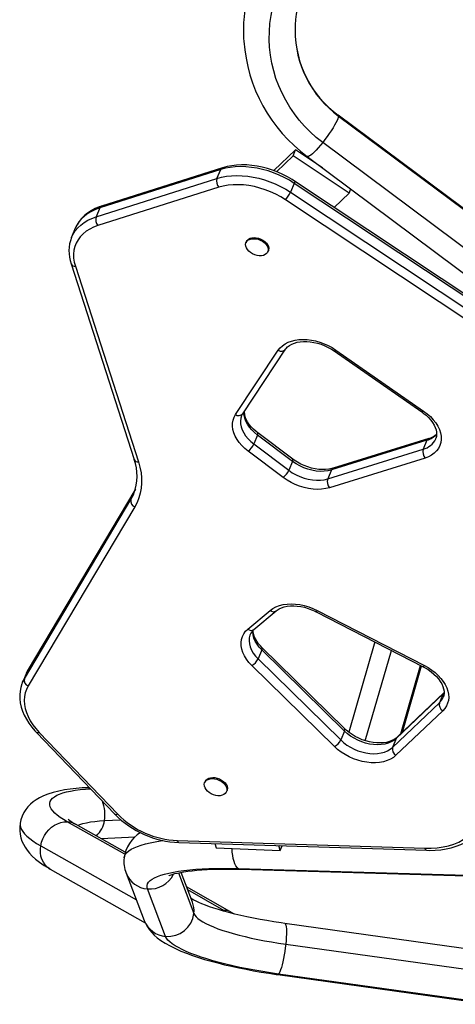
# Model space of a CAD drawing. Units: inches. Extents: x -837 to -161, y -134 to 360.
# Drawn here: x -560 to -547, y 24 to 52 of the extents above; entities that cross this region are included whole.
import ezdxf

# ---------------------------------------------------------------- set-up
doc = ezdxf.new("R2010")
doc.units = ezdxf.units.IN
doc.header["$MEASUREMENT"] = 0
doc.layers.add('CONTOUR', color=7, linetype='Continuous')

msp = doc.modelspace()

# ---------------------------------------------------------------- linework, layer by layer
at = {"layer": 'CONTOUR', "lineweight": 25}
for p, q in [((-545.58255, 45.7148), (-550.58524, 49.44702)), ((-550.57527, 49.41922), (-545.57257, 45.687)), ((-546.03102, 44.91954), (-551.03372, 48.65176)), ((-551.82402, 48.43508), (-552.45427, 47.83111)), ((-551.89597, 48.26278), (-551.82402, 48.43508)), ((-551.03762, 47.91307), (-551.82402, 48.43508)), ((-551.89597, 48.26278), (-552.37712, 47.80169)), ((-550.26609, 47.18088), (-551.89597, 48.26278)), ((-551.48219, 48.24474), (-546.4795, 44.51252)), ((-554.00096, 47.86241), (-557.51728, 46.74912)), ((-553.95122, 47.91326), (-557.46753, 46.79998)), ((-554.10888, 47.60397), (-554.00096, 47.86241)), ((-557.6252, 46.49068), (-554.10888, 47.60397)), ((-544.62639, 42.7323), (-551.85119, 47.52808)), ((-554.0565, 47.34684), (-557.57282, 46.23355)), ((-551.86057, 47.46225), (-551.96849, 47.20381)), ((-544.63576, 42.66647), (-551.86057, 47.46225)), ((-550.26609, 47.18088), (-550.21623, 47.30028)), ((-544.89197, 42.18841), (-552.11677, 46.9842)), ((-551.96849, 47.20381), (-544.74369, 42.40803)), ((-550.7007, 46.76439), (-550.26609, 47.18088)), ((-557.51728, 46.74912), (-557.6252, 46.49068)), ((-558.22852, 46.1555), (-558.33644, 45.89705)), ((-558.33963, 45.8893), (-558.33644, 45.89705)), ((-553.24901, 45.77069), (-553.2625, 45.73839)), ((-552.62799, 45.47343), (-552.6145, 45.50574)), ((-558.35261, 45.12554), (-556.51601, 39.43893)), ((-558.22814, 45.05394), (-556.39154, 39.36733)), ((-553.36016, 40.76785), (-552.11565, 42.63953)), ((-553.57025, 40.74244), (-552.32575, 42.61412)), ((-550.70431, 42.59517), (-548.15069, 40.8209)), ((-550.65129, 42.61993), (-548.09767, 40.84566)), ((-552.92904, 40.14751), (-553.03697, 39.88907)), ((-551.91113, 39.38277), (-552.92904, 40.14751)), ((-551.90513, 39.45098), (-552.92304, 40.21572)), ((-553.03697, 39.88907), (-552.01906, 39.12432)), ((-547.99963, 39.99709), (-550.77984, 39.13493)), ((-547.94967, 40.048), (-550.72989, 39.18585)), ((-547.99963, 39.99709), (-548.10755, 39.73864)), ((-552.17964, 38.9134), (-553.19755, 39.67814)), ((-550.88777, 38.87648), (-548.10755, 39.73864)), ((-551.91113, 39.38277), (-552.01906, 39.12432)), ((-548.05602, 39.48125), (-550.83623, 38.61909)), ((-550.77984, 39.13493), (-550.88777, 38.87648)), ((-556.50637, 38.53052), (-559.60379, 33.32755)), ((-556.49976, 38.54366), (-559.59718, 33.34069)), ((-556.6143, 38.27207), (-556.50637, 38.53052)), ((-556.52954, 38.44041), (-556.52515, 38.45103)), ((-556.48301, 38.57138), (-556.50637, 38.53052)), ((-556.50637, 38.53052), (-556.49994, 38.54336)), ((-556.48458, 38.57175), (-556.49976, 38.54366)), ((-559.71172, 33.0691), (-556.6143, 38.27207)), ((-556.50053, 38.06008), (-559.59795, 32.85711)), ((-553.20709, 34.51285), (-552.56224, 35.05357)), ((-553.03265, 34.4984), (-552.3878, 35.03912)), ((-551.22572, 35.01608), (-548.10676, 33.41562)), ((-551.19408, 35.05368), (-548.07512, 33.45322)), ((-549.5149, 34.13819), (-550.27455, 31.51089)), ((-552.80318, 33.90352), (-552.9111, 33.64508)), ((-550.40159, 31.54657), (-552.80318, 33.90352)), ((-550.4006, 31.61903), (-552.80219, 33.97598)), ((-549.79304, 31.2661), (-549.03397, 33.89141)), ((-552.9111, 33.64508), (-550.50951, 31.28812)), ((-559.6603, 33.21533), (-559.76822, 32.95688)), ((-559.60379, 33.32755), (-559.71172, 33.0691)), ((-559.60379, 33.32755), (-559.59718, 33.34069)), ((-550.69382, 31.09754), (-553.09541, 33.45449)), ((-548.75874, 31.47124), (-548.18495, 33.45574)), ((-548.71159, 31.51614), (-548.15519, 33.44048)), ((-547.53041, 32.62897), (-548.89263, 31.33176)), ((-547.50713, 32.66311), (-548.86935, 31.3659)), ((-547.53041, 32.62897), (-547.63833, 32.37052)), ((-547.50235, 32.65792), (-547.53041, 32.62897)), ((-549.00056, 31.07331), (-547.63833, 32.37052)), ((-547.53971, 32.13966), (-548.90193, 30.84245)), ((-559.36167, 31.50742), (-557.07755, 29.12936)), ((-559.28041, 31.50808), (-556.99628, 29.13002)), ((-550.40159, 31.54657), (-550.50951, 31.28812)), ((-548.89263, 31.33176), (-549.00056, 31.07331)), ((-554.45121, 30.08242), (-554.4647, 30.05012)), ((-557.82435, 29.90687), (-557.93711, 29.90084)), ((-553.8302, 29.78516), (-553.81671, 29.81747)), ((-556.79186, 27.96611), (-558.46521, 28.91098)), ((-557.38283, 28.94736), (-556.91148, 28.97257)), ((-556.77468, 28.02616), (-558.22138, 28.84306)), ((-557.47793, 28.42326), (-556.48819, 28.47619)), ((-555.26335, 28.36668), (-548.05835, 28.14147)), ((-559.23432, 28.21417), (-556.45353, 26.64396)), ((-555.21525, 28.30849), (-548.01025, 28.08328)), ((-554.16749, 28.27574), (-554.13116, 28.15691)), ((-554.13116, 28.15691), (-552.26755, 28.07458)), ((-552.26755, 28.07458), (-552.3113, 28.21772)), ((-552.26755, 28.07458), (-552.20911, 28.21453)), ((-558.95891, 27.5369), (-556.19303, 25.97511)), ((-553.49053, 27.55192), (-544.66615, 27.30242)), ((-553.4332, 27.53144), (-544.60882, 27.28193)), ((-556.75126, 27.42106), (-556.22318, 26.04273)), ((-555.23144, 27.42718), (-554.77958, 26.24779)), ((-554.82247, 26.57939), (-555.15321, 27.44267)), ((-555.60136, 25.58185), (-556.12944, 26.96017)), ((-553.6639, 26.26962), (-554.99086, 27.01891)), ((-553.90773, 26.33755), (-554.95676, 26.9299)), ((-545.93936, 25.0936), (-552.13364, 25.95782)), ((-552.11007, 25.35726), (-545.9158, 24.49303)), ((-552.34091, 24.47221), (-546.14663, 23.60799)), ((-546.12153, 23.62158), (-552.31581, 24.4858))]:
    msp.add_line(p, q, dxfattribs=at)
at = {"layer": 'CONTOUR', "lineweight": 25, "flags": 128}
for points in [[(-551.03372, 48.65176), (-551.2185, 48.79835), (-551.39389, 48.95533), (-551.55926, 49.12216), (-551.71401, 49.29823), (-551.85759, 49.48292), (-551.98949, 49.67557), (-552.10924, 49.87548), (-552.2164, 50.08195), (-552.31061, 50.29424), (-552.39151, 50.51158), (-552.45882, 50.73321), (-552.51231, 50.95832), (-552.55177, 51.18612), (-552.57707, 51.41579), (-552.58812, 51.64651), (-552.58488, 51.87745), (-552.56735, 52.1078), (-552.53561, 52.33672), (-552.48977, 52.5634), (-552.42998, 52.78703), (-552.35647, 53.00681), (-552.26949, 53.22195)], [(-550.57527, 49.41922), (-550.57993, 49.38576), (-550.59384, 49.34131), (-550.6167, 49.28677), (-550.64804, 49.22326), (-550.68724, 49.15207), (-550.7335, 49.07464), (-550.78586, 48.99255), (-550.84327, 48.90748), (-550.90456, 48.82116), (-550.96847, 48.73534), (-551.03372, 48.65176)], [(-550.58521, 49.447), (-550.57993, 49.44101), (-550.57527, 49.41922)], [(-551.03372, 48.65176), (-551.09896, 48.57215), (-551.16288, 48.4981), (-551.22416, 48.43113), (-551.28157, 48.37261), (-551.33394, 48.32372), (-551.38019, 48.28546), (-551.41939, 48.25861), (-551.45074, 48.24371), (-551.47359, 48.24107), (-551.48219, 48.24474)], [(-551.86057, 47.46225), (-552.00219, 47.5504), (-552.15001, 47.63098), (-552.30299, 47.70343), (-552.46001, 47.76723), (-552.61995, 47.82191), (-552.78166, 47.86708), (-552.94399, 47.90241), (-553.10576, 47.92767), (-553.26581, 47.94265), (-553.42299, 47.94726), (-553.57618, 47.94147), (-553.72428, 47.9253), (-553.86621, 47.89889), (-554.00096, 47.86241)], [(-551.85119, 47.52808), (-551.92112, 47.57299), (-552.05637, 47.65189), (-552.1966, 47.72367), (-552.34093, 47.78789), (-552.48852, 47.84417), (-552.63847, 47.89218), (-552.78989, 47.9316), (-552.94189, 47.96217), (-553.09357, 47.98366), (-553.24404, 47.9959), (-553.39241, 47.99873), (-553.53778, 47.99205), (-553.67925, 47.9758), (-553.81592, 47.94998), (-553.95122, 47.91326)], [(-554.10888, 47.60397), (-553.97413, 47.64044), (-553.8322, 47.66686), (-553.6841, 47.68302), (-553.53092, 47.68882), (-553.37373, 47.68421), (-553.21368, 47.66922), (-553.05191, 47.64397), (-552.88959, 47.60863), (-552.72787, 47.56346), (-552.56793, 47.50878), (-552.41091, 47.44499), (-552.25794, 47.37254), (-552.11011, 47.29195), (-551.96849, 47.20381)], [(-551.85119, 47.52808), (-551.85004, 47.52715), (-551.84649, 47.51881), (-551.8471, 47.50482), (-551.85185, 47.48573), (-551.86057, 47.46225)], [(-552.11677, 46.9842), (-552.25523, 47.06995), (-552.40013, 47.1477), (-552.55026, 47.21682), (-552.70438, 47.27672), (-552.8612, 47.32691), (-553.01941, 47.36697), (-553.17769, 47.39656), (-553.33473, 47.41544), (-553.48923, 47.42346), (-553.63988, 47.42053), (-553.78545, 47.4067), (-553.92471, 47.38206), (-554.0565, 47.34684)], [(-557.51728, 46.74912), (-557.64355, 46.70299), (-557.76083, 46.64744), (-557.86825, 46.58287), (-557.96507, 46.50974), (-558.05059, 46.42857), (-558.1242, 46.33995), (-558.18536, 46.24451), (-558.22852, 46.1555)], [(-557.46753, 46.79998), (-557.53544, 46.77679), (-557.65527, 46.72689), (-557.76716, 46.668), (-557.87006, 46.60063), (-557.9632, 46.52532), (-558.04592, 46.44275), (-558.11771, 46.35363), (-558.17821, 46.2587), (-558.22719, 46.15865), (-558.22824, 46.15571)], [(-558.33644, 45.89705), (-558.29329, 45.98606), (-558.23212, 46.0815), (-558.15851, 46.17013), (-558.073, 46.25129), (-557.97618, 46.32442), (-557.86875, 46.38899), (-557.75148, 46.44454), (-557.6252, 46.49068)], [(-557.57282, 46.23355), (-557.69573, 46.18817), (-557.80911, 46.13292), (-557.91202, 46.06826), (-558.0036, 45.99473), (-558.0831, 45.91293), (-558.14985, 45.82355), (-558.20331, 45.72732), (-558.24303, 45.62505), (-558.26868, 45.51757), (-558.28005, 45.40578), (-558.27705, 45.29061), (-558.2597, 45.173), (-558.22814, 45.05394)], [(-553.18309, 45.49227), (-553.22405, 45.53922), (-553.2536, 45.5889), (-553.27053, 45.63928), (-553.27413, 45.68829), (-553.26428, 45.73393), (-553.24136, 45.77432), (-553.20632, 45.80783), (-553.16059, 45.83306), (-553.10604, 45.849), (-553.04491, 45.85498), (-552.9797, 45.85077), (-552.91308, 45.83653), (-552.84778, 45.81285), (-552.78647, 45.7807), (-552.73165, 45.74139), (-552.68559, 45.69654), (-552.65015, 45.64797), (-552.62679, 45.59769), (-552.61647, 45.54774), (-552.61961, 45.50017), (-552.63609, 45.45693), (-552.66522, 45.41979), (-552.70581, 45.39027), (-552.75621, 45.36958), (-552.81434, 45.35856), (-552.87784, 45.35767), (-552.94409, 45.36694), (-553.01039, 45.386), (-553.07403, 45.41406), (-553.13239, 45.44997), (-553.18309, 45.49227)], [(-553.24901, 45.77069), (-553.22787, 45.80663), (-553.19283, 45.84013), (-553.1471, 45.86537), (-553.09255, 45.8813), (-553.03142, 45.88729), (-552.96621, 45.88307), (-552.89959, 45.86884), (-552.83429, 45.84516), (-552.77298, 45.81301), (-552.71816, 45.7737), (-552.6721, 45.72884), (-552.63666, 45.68028), (-552.6133, 45.62999), (-552.60298, 45.58004), (-552.60612, 45.53247), (-552.6145, 45.50574)], [(-552.32575, 42.61412), (-552.27109, 42.68357), (-552.20448, 42.7456), (-552.12674, 42.79948), (-552.03878, 42.84455), (-551.94168, 42.88028), (-551.83659, 42.90623), (-551.72479, 42.9221), (-551.6076, 42.92768), (-551.48646, 42.92292), (-551.3628, 42.90788), (-551.23812, 42.88272), (-551.11392, 42.84776), (-550.99169, 42.80342), (-550.8729, 42.75022), (-550.75897, 42.68881), (-550.65129, 42.61993)], [(-552.11565, 42.63953), (-552.09901, 42.66253), (-552.05246, 42.71218), (-551.99595, 42.75562), (-551.93076, 42.79233), (-551.85738, 42.82228), (-551.77632, 42.84521), (-551.68831, 42.86076), (-551.59428, 42.86853), (-551.49541, 42.86824), (-551.39289, 42.85969), (-551.28804, 42.84286), (-551.18222, 42.81782), (-551.07684, 42.78484), (-550.97328, 42.74427), (-550.87293, 42.69666), (-550.77712, 42.64265), (-550.70431, 42.59517)], [(-550.70431, 42.59517), (-550.69715, 42.59323), (-550.68503, 42.59637), (-550.66955, 42.60539), (-550.65129, 42.61993)], [(-553.19755, 39.67814), (-553.29489, 39.7576), (-553.3827, 39.84247), (-553.45989, 39.93169), (-553.5255, 40.02417), (-553.57872, 40.11877), (-553.61891, 40.21431), (-553.64556, 40.30962), (-553.65834, 40.40353), (-553.6571, 40.49486), (-553.64185, 40.58251), (-553.61278, 40.66537), (-553.57025, 40.74244)], [(-553.39178, 40.70846), (-553.41432, 40.63749), (-553.42542, 40.55612), (-553.42245, 40.47136), (-553.40547, 40.38444), (-553.37473, 40.29665), (-553.33067, 40.20927), (-553.27395, 40.12358), (-553.20539, 40.04086), (-553.12601, 39.9623), (-553.03697, 39.88907)], [(-553.39033, 40.70831), (-553.38102, 40.73202), (-553.36016, 40.76785)], [(-552.92904, 40.14751), (-553.01809, 40.22074), (-553.09747, 40.2993), (-553.16602, 40.38203), (-553.22275, 40.46771), (-553.2668, 40.55509), (-553.29755, 40.64289), (-553.31453, 40.7298), (-553.31749, 40.81457), (-553.31615, 40.83404)], [(-552.92304, 40.21572), (-552.96551, 40.24893), (-553.04215, 40.31642), (-553.11013, 40.38682), (-553.16872, 40.45902), (-553.21738, 40.53189), (-553.25581, 40.60432), (-553.28389, 40.67522), (-553.30176, 40.74375), (-553.30968, 40.80939), (-553.30855, 40.84778)], [(-548.09767, 40.84566), (-548.11593, 40.83112), (-548.13141, 40.8221), (-548.14353, 40.81896), (-548.15069, 40.8209)], [(-548.15069, 40.8209), (-548.10637, 40.78884), (-548.02572, 40.7232), (-547.9533, 40.65412), (-547.88993, 40.58267), (-547.83626, 40.51), (-547.79268, 40.43721), (-547.75944, 40.36542), (-547.73649, 40.29561), (-547.72363, 40.22849), (-547.7206, 40.16435), (-547.72739, 40.103), (-547.74458, 40.04386), (-547.74738, 40.03832)], [(-548.09767, 40.84566), (-547.99416, 40.76739), (-547.90006, 40.683), (-547.81657, 40.59359), (-547.74477, 40.50031), (-547.68558, 40.40436), (-547.63976, 40.30698), (-547.60791, 40.20941), (-547.59044, 40.11292), (-547.58756, 40.01875), (-547.59932, 39.92811), (-547.62557, 39.84218), (-547.66597, 39.76204), (-547.71999, 39.68875), (-547.78695, 39.62323), (-547.86597, 39.56634), (-547.95605, 39.51881), (-548.05602, 39.48125)], [(-552.92904, 40.14751), (-552.92057, 40.17115), (-552.91651, 40.19074), (-552.91703, 40.20553), (-552.92212, 40.21496), (-552.92297, 40.21567)], [(-556.39154, 39.36733), (-556.34776, 39.21081), (-556.31785, 39.05548), (-556.30196, 38.90205), (-556.30016, 38.75123), (-556.31246, 38.60371), (-556.3388, 38.46019), (-556.37906, 38.32132), (-556.43305, 38.18774), (-556.50053, 38.06008)], [(-551.91113, 39.38277), (-551.90265, 39.40641), (-551.8986, 39.426), (-551.89912, 39.44079), (-551.90421, 39.45021), (-551.90513, 39.45098)], [(-550.77984, 39.13493), (-550.88201, 39.11009), (-550.99151, 39.09655), (-551.10661, 39.09452), (-551.22548, 39.10404), (-551.34621, 39.12495), (-551.46688, 39.15692), (-551.58557, 39.19945), (-551.70038, 39.25184), (-551.80948, 39.31328), (-551.91113, 39.38277)], [(-550.72989, 39.18585), (-550.77073, 39.17437), (-550.85701, 39.15713), (-550.94974, 39.14752), (-551.0476, 39.14593), (-551.14938, 39.15255), (-551.25381, 39.16747), (-551.35953, 39.19062), (-551.46514, 39.2218), (-551.56924, 39.26064), (-551.67045, 39.30667), (-551.76743, 39.35927), (-551.8589, 39.41766), (-551.90513, 39.45098)], [(-550.83623, 38.61909), (-550.94613, 38.59173), (-551.06339, 38.57543), (-551.18646, 38.5704), (-551.31372, 38.57672), (-551.4435, 38.5943), (-551.57407, 38.62291), (-551.70373, 38.66216), (-551.83076, 38.71155), (-551.95349, 38.77043), (-552.07029, 38.83801), (-552.17964, 38.9134)], [(-552.01906, 39.12432), (-551.9174, 39.05483), (-551.8083, 38.9934), (-551.69349, 38.941), (-551.5748, 38.89848), (-551.45413, 38.86651), (-551.3334, 38.84559), (-551.21454, 38.83607), (-551.09943, 38.8381), (-550.98993, 38.85164), (-550.88777, 38.87648)], [(-556.6143, 38.27207), (-556.55079, 38.39223), (-556.52954, 38.44041)], [(-552.56224, 35.05357), (-552.48354, 35.11026), (-552.39388, 35.15766), (-552.29438, 35.19517), (-552.18634, 35.22232), (-552.07112, 35.23875), (-551.9502, 35.24426), (-551.82513, 35.23877), (-551.6975, 35.22236), (-551.56895, 35.19523), (-551.44111, 35.15773), (-551.31562, 35.11035), (-551.19408, 35.05368)], [(-552.3878, 35.03912), (-552.36216, 35.05911), (-552.30025, 35.09764), (-552.2295, 35.12981), (-552.15088, 35.15508), (-552.06505, 35.17308), (-551.97288, 35.18344), (-551.87546, 35.18581), (-551.77399, 35.17997), (-551.66976, 35.16584), (-551.5641, 35.14347), (-551.45842, 35.11304), (-551.35412, 35.07491), (-551.25257, 35.02954), (-551.22572, 35.01608)], [(-553.09541, 33.45449), (-553.17861, 33.54385), (-553.25015, 33.63705), (-553.30909, 33.7329), (-553.35469, 33.83016), (-553.38635, 33.92759), (-553.40368, 34.02393), (-553.40644, 34.11795), (-553.3946, 34.20845), (-553.36832, 34.29424), (-553.32794, 34.37425), (-553.27396, 34.44743), (-553.20709, 34.51285)], [(-553.13941, 34.35595), (-553.14815, 34.33298), (-553.1681, 34.25268), (-553.17349, 34.1681), (-553.16425, 34.08053), (-553.14052, 33.9913), (-553.10265, 33.90179), (-553.05124, 33.81335), (-552.98706, 33.72734), (-552.9111, 33.64508)], [(-552.80318, 33.90352), (-552.87914, 33.98579), (-552.94332, 34.07179), (-552.99473, 34.16023), (-553.03259, 34.24975), (-553.05633, 34.33897), (-553.06557, 34.42655), (-553.06414, 34.47712)], [(-552.80219, 33.97598), (-552.83746, 34.01209), (-552.89905, 34.08385), (-552.95086, 34.15663), (-552.99251, 34.22932), (-553.02382, 34.3008), (-553.04486, 34.37015), (-553.05587, 34.43673), (-553.05662, 34.47629)], [(-559.60379, 33.32755), (-559.65465, 33.22855), (-559.6603, 33.21533)], [(-559.59718, 33.34069), (-559.62853, 33.28391), (-559.65849, 33.21606)], [(-548.10676, 33.41562), (-548.05678, 33.38883), (-547.96351, 33.33217), (-547.87652, 33.27027), (-547.79696, 33.20406), (-547.72576, 33.13458), (-547.66372, 33.06289), (-547.61145, 32.99014), (-547.56931, 32.91742), (-547.53752, 32.84586), (-547.516, 32.77639), (-547.50454, 32.70968), (-547.50288, 32.64595), (-547.51107, 32.58496), (-547.5298, 32.52615)], [(-548.07512, 33.45322), (-547.96359, 33.39074), (-547.85846, 33.32111), (-547.76095, 33.24514), (-547.67223, 33.16374), (-547.59333, 33.07785), (-547.52518, 32.98849), (-547.46858, 32.89672), (-547.42421, 32.80361), (-547.39258, 32.71027), (-547.37407, 32.61778), (-547.3689, 32.52724), (-547.37712, 32.43973), (-547.39864, 32.35626), (-547.43321, 32.27782), (-547.48042, 32.20533), (-547.53971, 32.13966)], [(-559.76787, 32.95431), (-559.78132, 32.92387), (-559.81452, 32.81793), (-559.83592, 32.70843), (-559.84545, 32.59593), (-559.84307, 32.48098), (-559.82874, 32.36416), (-559.80246, 32.24608), (-559.76429, 32.12747), (-559.7144, 32.00908), (-559.65308, 31.89173), (-559.58073, 31.77623), (-559.49786, 31.66337), (-559.40506, 31.55389), (-559.36167, 31.50742)], [(-559.76901, 32.95499), (-559.76257, 32.97011), (-559.71172, 33.0691)], [(-559.59795, 32.85711), (-559.64736, 32.75969), (-559.68309, 32.65651), (-559.70484, 32.54842), (-559.71244, 32.43631), (-559.70582, 32.32109), (-559.68505, 32.20371), (-559.65028, 32.08513), (-559.60181, 31.96631), (-559.54003, 31.84824), (-559.46544, 31.73188), (-559.37866, 31.61818), (-559.28041, 31.50808)], [(-547.53041, 32.62897), (-547.51695, 32.65222), (-547.50758, 32.66268)], [(-559.28041, 31.50808), (-559.30568, 31.49948), (-559.32791, 31.49618), (-559.34624, 31.49831), (-559.35997, 31.50577), (-559.36166, 31.50741)], [(-548.89263, 31.33176), (-548.96004, 31.27733), (-549.03852, 31.23175), (-549.1269, 31.19569), (-549.22387, 31.16969), (-549.328, 31.15413), (-549.43775, 31.14925), (-549.55147, 31.15511), (-549.6675, 31.17162), (-549.7841, 31.19855), (-549.89955, 31.2355), (-550.01213, 31.28191), (-550.12018, 31.3371), (-550.2221, 31.40024), (-550.31637, 31.47041), (-550.40159, 31.54657)], [(-548.86935, 31.3659), (-548.89283, 31.34513), (-548.95124, 31.30397), (-549.0187, 31.2691), (-549.09424, 31.24104), (-549.17728, 31.22008), (-549.26704, 31.20662), (-549.36251, 31.20103), (-549.4625, 31.20356), (-549.56579, 31.21437), (-549.67104, 31.23347), (-549.77688, 31.2607), (-549.8819, 31.2958), (-549.98472, 31.33835), (-550.08396, 31.38778), (-550.17831, 31.4434), (-550.26654, 31.50441), (-550.34754, 31.5699), (-550.4006, 31.61903)], [(-550.50951, 31.28812), (-550.42429, 31.21197), (-550.33002, 31.1418), (-550.2281, 31.07865), (-550.12005, 31.02346), (-550.00747, 30.97705), (-549.89202, 30.94011), (-549.77542, 30.91318), (-549.65939, 30.89666), (-549.54567, 30.8908), (-549.43593, 30.89569), (-549.33179, 30.91125), (-549.23482, 30.93725), (-549.14644, 30.97331), (-549.06796, 31.01889), (-549.00056, 31.07331)], [(-548.89263, 31.33176), (-548.87917, 31.35501), (-548.86935, 31.3659)], [(-548.90193, 30.84245), (-548.97658, 30.78156), (-549.06285, 30.72986), (-549.15962, 30.68801), (-549.26562, 30.65657), (-549.37949, 30.63595), (-549.49972, 30.6264), (-549.62476, 30.62807), (-549.75298, 30.64092), (-549.8827, 30.66479), (-550.01223, 30.69936), (-550.13988, 30.74419), (-550.264, 30.7987), (-550.38295, 30.86216), (-550.4952, 30.93376), (-550.59927, 31.01256), (-550.69382, 31.09754)], [(-554.38529, 29.804), (-554.42626, 29.85095), (-554.45581, 29.90063), (-554.47273, 29.95101), (-554.47634, 30.00002), (-554.46648, 30.04566), (-554.44356, 30.08606), (-554.40852, 30.11956), (-554.36279, 30.14479), (-554.30824, 30.16073), (-554.24711, 30.16671), (-554.18191, 30.1625), (-554.11529, 30.14826), (-554.04998, 30.12458), (-553.98867, 30.09243), (-553.93386, 30.05312), (-553.88779, 30.00827), (-553.85235, 29.9597), (-553.829, 29.90942), (-553.81868, 29.85947), (-553.82182, 29.8119), (-553.83829, 29.76866), (-553.86742, 29.73152), (-553.90801, 29.702), (-553.95841, 29.68131), (-554.01655, 29.67029), (-554.08004, 29.6694), (-554.1463, 29.67867), (-554.2126, 29.69773), (-554.27623, 29.72579), (-554.33459, 29.7617), (-554.38529, 29.804)], [(-554.45121, 30.08242), (-554.43007, 30.11836), (-554.39503, 30.15186), (-554.3493, 30.1771), (-554.29475, 30.19303), (-554.23362, 30.19902), (-554.16841, 30.1948), (-554.10179, 30.18057), (-554.03649, 30.15689), (-553.97518, 30.12474), (-553.92037, 30.08543), (-553.8743, 30.04057), (-553.83886, 29.99201), (-553.81551, 29.94172), (-553.80519, 29.89177), (-553.80833, 29.8442), (-553.81671, 29.81747)], [(-557.93711, 29.90084), (-558.0289, 29.89534), (-558.20617, 29.88104), (-558.37761, 29.86191), (-558.54453, 29.83724), (-558.70786, 29.80597), (-558.8688, 29.76643), (-559.02808, 29.71616), (-559.15791, 29.66436), (-559.27029, 29.60913), (-559.36891, 29.55026), (-559.45687, 29.48703), (-559.53595, 29.41872), (-559.60696, 29.34476), (-559.66996, 29.26488), (-559.72455, 29.17915), (-559.77439, 29.07785), (-559.81158, 28.97272), (-559.83438, 28.8722)], [(-558.46521, 28.91098), (-558.57482, 28.97611), (-558.67177, 29.04055), (-558.75569, 29.10406), (-558.82631, 29.16642), (-558.88335, 29.2274), (-558.92663, 29.2868), (-558.95597, 29.34439), (-558.97129, 29.39997), (-558.97252, 29.45334), (-558.95967, 29.50432), (-558.93276, 29.55271), (-558.89191, 29.59835), (-558.83726, 29.64107), (-558.76901, 29.68072), (-558.68739, 29.71715), (-558.5927, 29.75025), (-558.48527, 29.77989), (-558.3655, 29.80596), (-558.23381, 29.82837), (-558.09067, 29.84704), (-557.93659, 29.86191), (-557.79076, 29.87189)], [(-559.23432, 28.21417), (-559.20999, 28.31653), (-559.17303, 28.41632), (-559.12421, 28.5115), (-559.06452, 28.60013), (-558.99517, 28.68042), (-558.91757, 28.75072), (-558.83331, 28.80961), (-558.7441, 28.85588), (-558.65176, 28.88859), (-558.55816, 28.90709), (-558.46521, 28.91098)], [(-558.15839, 28.80749), (-558.09697, 28.83189), (-558.00719, 28.86009), (-557.90506, 28.88484), (-557.79105, 28.90602), (-557.66564, 28.92355), (-557.52937, 28.93735), (-557.38283, 28.94736)], [(-556.99628, 29.13002), (-557.02156, 29.12143), (-557.04379, 29.11813), (-557.06212, 29.12025), (-557.07585, 29.12772), (-557.07755, 29.12936)], [(-559.83438, 28.8722), (-559.83588, 28.86561), (-559.84747, 28.75813), (-559.84685, 28.65187), (-559.83478, 28.54813), (-559.81214, 28.44777), (-559.7798, 28.35126), (-559.73843, 28.25866), (-559.68836, 28.16958), (-559.62937, 28.08319), (-559.5605, 27.99827), (-559.47977, 27.91324), (-559.38419, 27.82638), (-559.27037, 27.73654), (-559.13739, 27.64469), (-559.0008, 27.5609), (-558.95891, 27.5369)], [(-559.83479, 28.87203), (-559.83537, 28.86851), (-559.83722, 28.81094), (-559.82502, 28.75111), (-559.79879, 28.68922), (-559.75861, 28.62543), (-559.70461, 28.55996), (-559.63695, 28.49298), (-559.55582, 28.42471), (-559.46148, 28.35534), (-559.35421, 28.28509), (-559.23432, 28.21417)], [(-556.80964, 27.8606), (-556.8093, 27.86355), (-556.79561, 27.91678), (-556.76778, 27.96831), (-556.7259, 28.01799), (-556.67009, 28.06566), (-556.60051, 28.1112), (-556.51738, 28.15446), (-556.42094, 28.1953), (-556.3115, 28.23362), (-556.18936, 28.26928), (-556.05491, 28.3022), (-555.90854, 28.33226), (-555.7507, 28.35937), (-555.68662, 28.36906)], [(-555.21525, 28.30849), (-555.21615, 28.30853), (-555.22959, 28.31303), (-555.24225, 28.32456), (-555.25365, 28.34268), (-555.26335, 28.36668)], [(-548.05835, 28.14147), (-547.87746, 28.14184), (-547.70187, 28.1544), (-547.53286, 28.17904), (-547.37166, 28.21559), (-547.21943, 28.26379), (-547.0773, 28.32328), (-546.94628, 28.39362), (-546.82735, 28.47432), (-546.72135, 28.56477)], [(-548.01025, 28.08328), (-547.92227, 28.08185), (-547.75949, 28.08636), (-547.60038, 28.10031), (-547.4458, 28.12371), (-547.29656, 28.1565), (-547.15347, 28.19859), (-547.01732, 28.24982), (-546.8889, 28.30995), (-546.76899, 28.37865), (-546.65827, 28.45552), (-546.56337, 28.53461), (-546.53766, 28.55862)], [(-558.95891, 27.5369), (-558.97139, 27.54418), (-559.04352, 27.59651), (-559.10641, 27.66092), (-559.1588, 27.7361), (-559.19961, 27.82052), (-559.22801, 27.91247), (-559.24343, 28.01006), (-559.24555, 28.11131), (-559.23432, 28.21417)], [(-553.49053, 27.55192), (-553.52509, 27.58414), (-553.55735, 27.63054), (-553.58664, 27.69019), (-553.61239, 27.76187), (-553.63405, 27.84412), (-553.65119, 27.93527), (-553.66346, 28.03345), (-553.67061, 28.13656)], [(-548.01027, 28.08328), (-548.01115, 28.08333), (-548.02459, 28.08783), (-548.03725, 28.09936), (-548.04865, 28.11747), (-548.05835, 28.14147)], [(-556.12944, 26.96017), (-556.14232, 27.01169), (-556.14099, 27.06181), (-556.12546, 27.11036), (-556.09578, 27.15718), (-556.05205, 27.20208), (-555.99443, 27.24491), (-555.92314, 27.28552), (-555.83841, 27.32376), (-555.74056, 27.35949), (-555.62993, 27.3926), (-555.50692, 27.42295), (-555.37198, 27.45044), (-555.22557, 27.47497), (-555.06823, 27.49646), (-554.90052, 27.51483), (-554.72303, 27.53001), (-554.5364, 27.54195), (-554.34131, 27.5506), (-554.13843, 27.55594), (-553.92851, 27.55794), (-553.71228, 27.5566), (-553.49053, 27.55192)], [(-555.50978, 27.34356), (-555.50869, 27.34413), (-555.49683, 27.34989), (-555.47379, 27.35964), (-555.43875, 27.37253), (-555.39106, 27.38773), (-555.33033, 27.4045), (-555.25637, 27.4221), (-555.16927, 27.43988), (-555.06929, 27.45726), (-554.95688, 27.47375), (-554.83259, 27.48893), (-554.69705, 27.50244), (-554.55096, 27.51402), (-554.39505, 27.52343), (-554.23007, 27.5305), (-554.05679, 27.53508), (-553.87598, 27.53708), (-553.68841, 27.53642), (-553.49488, 27.53305), (-553.4332, 27.53144)], [(-553.4332, 27.53144), (-553.45438, 27.53455), (-553.49053, 27.55192)], [(-552.13364, 25.95782), (-552.24364, 25.97352), (-552.45061, 26.005), (-552.6541, 26.03852), (-552.85331, 26.07392), (-553.04747, 26.11104), (-553.23583, 26.14972), (-553.41764, 26.18975), (-553.59214, 26.23093), (-553.75862, 26.27302), (-553.91633, 26.31576), (-554.06457, 26.35885), (-554.20263, 26.40196), (-554.32981, 26.4447), (-554.44544, 26.48664), (-554.54889, 26.52725), (-554.63957, 26.56594), (-554.71699, 26.60199), (-554.78079, 26.63459), (-554.8308, 26.6628), (-554.8619, 26.6823)], [(-553.90773, 26.33755), (-553.96693, 26.33676), (-553.96765, 26.33671)], [(-556.22318, 26.04273), (-556.17926, 25.94422), (-556.13009, 25.85815), (-556.07269, 25.77594), (-556.00681, 25.69696), (-555.93116, 25.61991), (-555.84334, 25.54322), (-555.73975, 25.46522), (-555.61662, 25.38504), (-555.47387, 25.30424), (-555.31907, 25.2273), (-555.15882, 25.15633), (-554.99393, 25.09041), (-554.82396, 25.02844), (-554.64845, 24.96966), (-554.46715, 24.91359), (-554.27999, 24.85996), (-554.08706, 24.80858), (-553.88857, 24.75939), (-553.68482, 24.71234), (-553.47616, 24.66746), (-553.26301, 24.62477), (-553.04583, 24.58432), (-552.82512, 24.54617), (-552.6014, 24.51038), (-552.38735, 24.47875), (-552.34091, 24.47221)], [(-554.77958, 26.24779), (-554.75478, 26.20063), (-554.71615, 26.15248), (-554.66388, 26.10356), (-554.59818, 26.05408), (-554.51934, 26.00425), (-554.4277, 25.95429), (-554.32366, 25.90441), (-554.20766, 25.85483), (-554.08021, 25.80577), (-553.94186, 25.75743), (-553.7932, 25.71002), (-553.63489, 25.66376), (-553.4676, 25.61883), (-553.29206, 25.57544), (-553.10902, 25.53378), (-552.91928, 25.49401), (-552.72366, 25.45631), (-552.52301, 25.42086), (-552.31818, 25.38779), (-552.11007, 25.35726)], [(-552.1336, 25.95781), (-552.12609, 25.95476), (-552.113, 25.93742), (-552.10244, 25.90537), (-552.09462, 25.85927), (-552.08971, 25.80005), (-552.08781, 25.72892), (-552.08895, 25.64733), (-552.0931, 25.55694), (-552.10019, 25.45959), (-552.11007, 25.35726)], [(-552.31581, 24.4858), (-552.54881, 24.51983), (-552.77855, 24.55645), (-553.00421, 24.59553), (-553.22499, 24.63693), (-553.4401, 24.6805), (-553.64876, 24.72609), (-553.85024, 24.77353), (-554.04381, 24.82264), (-554.22878, 24.87327), (-554.40449, 24.92523), (-554.57031, 24.97832), (-554.72565, 25.03236), (-554.86996, 25.08717), (-555.00272, 25.14253), (-555.12344, 25.19826), (-555.23172, 25.25415), (-555.32714, 25.31001), (-555.40939, 25.36564), (-555.47815, 25.42083), (-555.53319, 25.47539), (-555.57431, 25.52913), (-555.60136, 25.58185)], [(-552.11007, 25.35726), (-552.12255, 25.25203), (-552.13735, 25.14605), (-552.15419, 25.04148), (-552.17273, 24.94043), (-552.19257, 24.84498), (-552.21333, 24.75706), (-552.23457, 24.67846), (-552.25587, 24.61079), (-552.27679, 24.55541), (-552.29691, 24.51347), (-552.31581, 24.4858)], [(-552.31581, 24.4858), (-552.33311, 24.47298), (-552.34093, 24.47221)]]:
    msp.add_lwpolyline(points, dxfattribs=at)
at = {"layer": 'CONTOUR', "lineweight": 25}
for centre, radius, start, end in [((-548.87843, 51.89991), 4.46042, 156.203645, 175.967004), ((-548.83645, 51.90159), 4.50225, 156.201698, 175.980982), ((-548.86757, 51.91152), 2.96978, 156.119062, 179.999802), ((-548.90641, 51.90371), 4.43224, 175.990618, 184.026529), ((-548.73512, 51.91837), 3.10353, 180.124559, 233.635477), ((-548.77555, 51.91677), 3.0618, 180.09795, 233.768155), ((-548.76896, 51.92129), 4.56932, 184.169471, 233.573347), ((-553.92382, 47.83671), 0.08131, 109.663432, 161.570095), ((-553.84527, 47.52377), 0.27554, 163.079353, 219.949742), ((-552.65619, 47.50828), 0.75209, 315.82632, 336.119282), ((-557.44013, 46.72341), 0.08132, 109.690156, 161.568425), ((-557.36159, 46.41048), 0.27554, 163.079353, 219.949742), ((-557.30232, 45.4888), 1.11133, 158.940048, 199.078686), ((-558.23974, 45.17775), 0.12435, 204.801547, 275.35287), ((-552.23479, 42.7439), 0.15847, 234.972888, 318.538648), ((-553.47934, 40.872), 0.15827, 234.939947, 318.850178), ((-548.16436, 40.58032), 0.60606, 285.772145, 317.648265), ((-548.09113, 40.56164), 0.53276, 285.397672, 313.968245), ((-553.57562, 40.13258), 0.59114, 309.759249, 335.673442), ((-548.24177, 40.26716), 0.5453, 284.249482, 335.21255), ((-547.92262, 39.97152), 0.08114, 109.741554, 161.634879), ((-547.84269, 39.65781), 0.27692, 163.029648, 219.613594), ((-557.84245, 38.95921), 1.41052, 338.869086, 19.883031), ((-556.40314, 39.49115), 0.12437, 204.831506, 275.349774), ((-552.55771, 39.36784), 0.59114, 309.759249, 335.673442), ((-550.70292, 39.10942), 0.08105, 109.435804, 161.654448), ((-550.62291, 38.79566), 0.27692, 163.029648, 219.613594), ((-556.43777, 38.23028), 0.1814, 166.679853, 249.758625), ((-552.46618, 35.15298), 0.13823, 225.983509, 304.533002), ((-551.26811, 35.08386), 0.07995, 302.018877, 337.815114), ((-553.11104, 34.61226), 0.13823, 225.982123, 304.545506), ((-552.82819, 34.23506), 0.3334, 127.826619, 158.704159), ((-552.8598, 33.94054), 0.06765, 326.827024, 31.578093), ((-553.28681, 33.82401), 0.41615, 297.383989, 334.534108), ((-548.14914, 33.4834), 0.07995, 302.018877, 337.815114), ((-559.53519, 33.02731), 0.1814, 166.679853, 249.758625), ((-547.43701, 32.32003), 0.20756, 165.921384, 240.342491), ((-547.95259, 32.70536), 0.45922, 313.184207, 336.974462), ((-550.45818, 31.58358), 0.06762, 326.819115, 31.61921), ((-550.88522, 31.46705), 0.41615, 297.383989, 334.534108), ((-548.79923, 31.02282), 0.20756, 165.921384, 240.342491), ((-557.91738, 29.51909), 0.38226, 72.414363, 92.949491), ((-558.39964, 29.12463), 1.03215, 350.110567, 21.814333), ((-558.48253, 28.37723), 0.53404, 60.724199, 88.141637), ((-557.79256, 29.69792), 0.95639, 227.964993, 243.360802), ((-558.10645, 29.04279), 0.72989, 312.144922, 352.48741), ((-555.10577, 31.07979), 2.77347, 224.688231, 267.737815), ((-555.15622, 30.95859), 2.59413, 224.82053, 267.633227), ((-555.809, 27.73482), 1.00822, 121.349337, 172.835361), ((-555.93261, 27.75286), 0.88334, 172.996637, 202.062907), ((-556.0736, 27.6854), 0.72737, 201.004998, 265.597188), ((-556.06402, 27.72279), 0.76541, 265.097432, 334.111171), ((-555.48788, 26.32476), 0.71247, 353.798216, 20.939553), ((-553.92426, 25.80753), 0.53028, 54.700734, 88.213775), ((-555.54549, 26.30714), 0.72744, 201.313941, 265.595471), ((-555.53398, 26.33871), 0.75986, 264.913065, 353.127992)]:
    msp.add_arc(centre, radius, start, end, dxfattribs=at)

doc.saveas('drawing.dxf')
